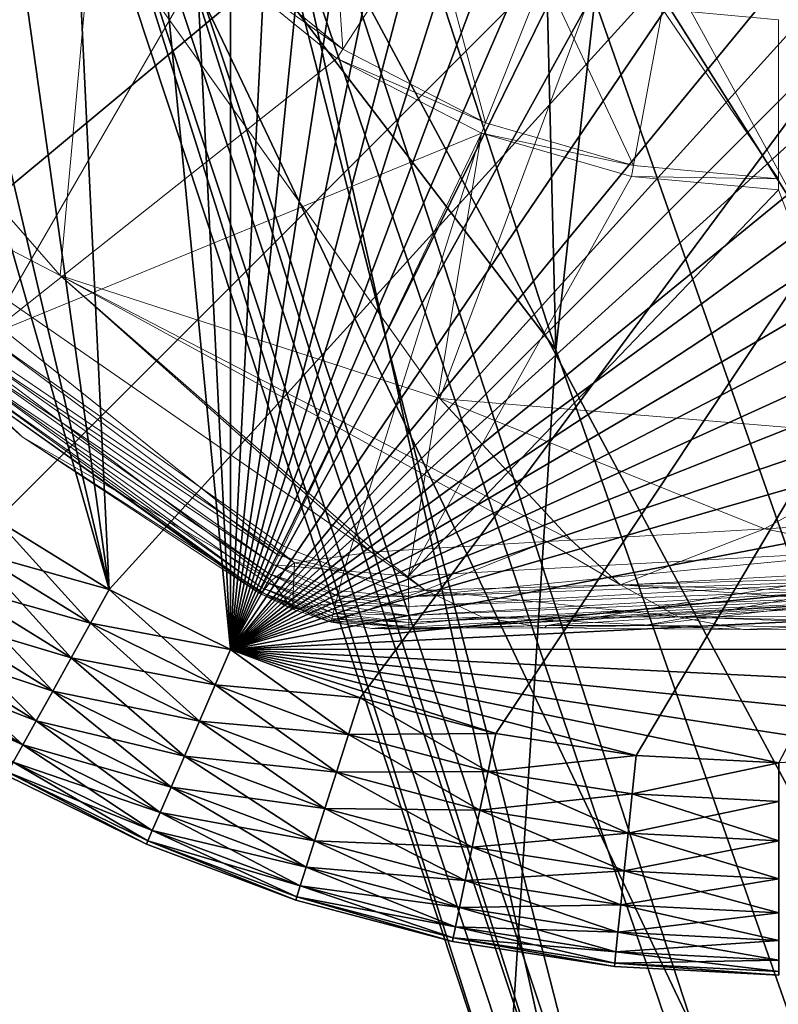
# Model space of a CAD drawing. Units: inches. Extents: x -2 to 194, y -6 to 109.
# Drawn here: x 86 to 86, y 86 to 86 of the extents above; entities that cross this region are included whole.
import ezdxf

# ---------------------------------------------------------------- set-up
doc = ezdxf.new("R2010")
doc.units = ezdxf.units.IN
doc.header["$MEASUREMENT"] = 0
doc.layers.add('SEAT-BASEMETAL', color=5, linetype='Continuous', lineweight=9)
doc.layers.add('SEAT-FABRIC', color=5, linetype='Continuous')
doc.layers.add('SEAT-GLIDE', color=5, linetype='Continuous')

# ---------------------------------------------------------------- blocks, each defined once
blk = doc.blocks.new('ONOALN251_0T')
at = {"layer": 'SEAT-BASEMETAL'}
for points in [[(-11.3036, -11.62157, 1.04108), (-11.69499, -12.11676, 0.92498), (-11.48286, -11.81064, 0.62643)], [(-11.3036, -11.62157, 1.04108), (-11.6519, -12.07416, 1.1401), (-11.69499, -12.11676, 0.92498)], [(-11.67003, -11.9938, 1.49281), (-11.73747, -11.70917, 1.79237), (-11.89064, -11.92955, 1.55805)], [(-11.48286, -11.81064, 0.62643), (-11.72039, -12.14212, 0.70376), (-11.62874, -12.03778, 0.25562)], [(-11.48286, -11.81064, 0.62643), (-11.69499, -12.11676, 0.92498), (-11.72039, -12.14212, 0.70376)], [(-11.81854, -11.92256, 0.35433), (-11.77681, -11.96429, 0.35433), (-11.85172, -11.95016, 0.35433)], [(-11.808, -12.11074, 1.1925), (-11.89064, -11.92955, 1.55805), (-12.02627, -12.07425, 1.25511)], [(-11.89064, -11.92955, 1.55805), (-11.808, -12.11074, 1.1925), (-11.67003, -11.9938, 1.49281)], [(-11.85172, -11.95016, 0.35433), (-11.81828, -11.99879, 0.35433), (-11.89175, -11.97231, 0.35433)], [(-11.85172, -11.95016, 0.35433), (-11.77681, -11.96429, 0.35433), (-11.81828, -11.99879, 0.35433)], [(-11.68868, -12.0598, 1.34349), (-11.61833, -12.01305, 1.44905), (-11.59755, -11.95762, 1.55544)], [(-11.59755, -11.95762, 1.55544), (-11.67003, -11.9938, 1.49281), (-11.68868, -12.0598, 1.34349)], [(-11.77681, -11.96429, 0.35433), (-11.81595, -12.00219, 0.23622), (-11.81828, -11.99879, 0.35433)], [(-11.77681, -11.96429, 0.35433), (-11.77389, -11.96721, 0.23622), (-11.81595, -12.00219, 0.23622)], [(-11.76959, -12.16554, 0.23622), (-11.81595, -12.00219, 0.23622), (-11.77389, -11.96721, 0.23622)], [(-11.76959, -12.16554, 0.23622), (-11.77389, -11.96721, 0.23622), (-11.64425, -12.02566, 0.23622)], [(-11.89175, -11.97231, 0.35433), (-11.86831, -12.02648, 0.35433), (-11.93717, -11.98673, 0.35433)], [(-11.89175, -11.97231, 0.35433), (-11.81828, -11.99879, 0.35433), (-11.86831, -12.02648, 0.35433)], [(-11.93717, -11.98673, 0.35433), (-11.92508, -12.0445, 0.35433), (-11.98558, -11.99174, 0.35433)], [(-11.93717, -11.98673, 0.35433), (-11.86831, -12.02648, 0.35433), (-11.92508, -12.0445, 0.35433)], [(-11.98558, -11.99174, 0.35433), (-11.92508, -12.0445, 0.35433), (-11.98558, -12.05076, 0.35433)], [(-11.68868, -12.0598, 1.34349), (-11.67003, -11.9938, 1.49281), (-11.808, -12.11074, 1.1925)], [(-11.81828, -11.99879, 0.35433), (-11.86667, -12.03026, 0.23622), (-11.86831, -12.02648, 0.35433)], [(-11.81828, -11.99879, 0.35433), (-11.81595, -12.00219, 0.23622), (-11.86667, -12.03026, 0.23622)], [(-11.57217, -11.99737, 1.41836), (-11.68819, -12.10532, 1.15462), (-11.66796, -12.09173, 1.14601)], [(-11.58193, -12.00429, 1.42661), (-11.68819, -12.10532, 1.15462), (-11.57217, -11.99737, 1.41836)], [(-11.66796, -12.09173, 1.14601), (-11.6519, -12.07416, 1.1401), (-11.57217, -11.99737, 1.41836)], [(-11.76959, -12.16554, 0.23622), (-11.86667, -12.03026, 0.23622), (-11.81595, -12.00219, 0.23622)], [(-11.68819, -12.10532, 1.15462), (-11.58193, -12.00429, 1.42661), (-11.59318, -12.00935, 1.4347)], [(-11.59318, -12.00935, 1.4347), (-11.71182, -12.1122, 1.16241), (-11.68819, -12.10532, 1.15462)], [(-11.60546, -12.01228, 1.44225), (-11.71182, -12.1122, 1.16241), (-11.59318, -12.00935, 1.4347)], [(-11.71182, -12.1122, 1.16241), (-11.60546, -12.01228, 1.44225), (-11.61833, -12.01305, 1.44905)], [(-11.68868, -12.0598, 1.34349), (-11.71182, -12.1122, 1.16241), (-11.61833, -12.01305, 1.44905)], [(-11.86831, -12.02648, 0.35433), (-11.92423, -12.04853, 0.23622), (-11.92508, -12.0445, 0.35433)], [(-11.86831, -12.02648, 0.35433), (-11.86667, -12.03026, 0.23622), (-11.92423, -12.04853, 0.23622)], [(-11.64425, -12.02566, 0.23622), (-11.76418, -12.17089, 0.23705), (-11.76959, -12.16554, 0.23622)], [(-11.64425, -12.02566, 0.23622), (-11.6383, -12.03031, 0.23704), (-11.76418, -12.17089, 0.23705)], [(-11.94321, -12.21329, 0.23622), (-11.86667, -12.03026, 0.23622), (-11.81028, -12.19042, 0.23622)], [(-11.94321, -12.21329, 0.23622), (-11.92423, -12.04853, 0.23622), (-11.86667, -12.03026, 0.23622)], [(-11.78803, -12.18109, 0.23622), (-11.86667, -12.03026, 0.23622), (-11.76959, -12.16554, 0.23622)], [(-11.81028, -12.19042, 0.23622), (-11.86667, -12.03026, 0.23622), (-11.78803, -12.18109, 0.23622)], [(-11.76418, -12.17089, 0.23705), (-11.6383, -12.03031, 0.23704), (-11.63543, -12.03255, 0.23867)], [(-11.76418, -12.17089, 0.23705), (-11.63543, -12.03255, 0.23867), (-11.76158, -12.17346, 0.23872)], [(-11.76158, -12.17346, 0.23872), (-11.63543, -12.03255, 0.23867), (-11.63286, -12.03456, 0.24121)], [(-11.76158, -12.17346, 0.23872), (-11.63286, -12.03456, 0.24121), (-11.75925, -12.17576, 0.24129)], [(-11.75925, -12.17576, 0.24129), (-11.63286, -12.03456, 0.24121), (-11.63081, -12.03616, 0.24446)], [(-11.75925, -12.17576, 0.24129), (-11.63081, -12.03616, 0.24446), (-11.75741, -12.17758, 0.24456)], [(-11.75741, -12.17758, 0.24456), (-11.63081, -12.03616, 0.24446), (-11.62948, -12.0372, 0.24808)], [(-11.75741, -12.17758, 0.24456), (-11.62948, -12.0372, 0.24808), (-11.75621, -12.17877, 0.24823)], [(-11.75621, -12.17877, 0.24823), (-11.62948, -12.0372, 0.24808), (-11.75559, -12.17938, 0.25584)], [(-11.75559, -12.17938, 0.25584), (-11.62948, -12.0372, 0.24808), (-11.62874, -12.03778, 0.25562)], [(-11.62874, -12.03778, 0.25562), (-11.72039, -12.14212, 0.70376), (-11.75559, -12.17938, 0.25584)], [(-11.92508, -12.0445, 0.35433), (-11.98558, -12.05489, 0.23622), (-11.98558, -12.05076, 0.35433)], [(-11.92508, -12.0445, 0.35433), (-11.92423, -12.04853, 0.23622), (-11.98558, -12.05489, 0.23622)], [(-12.20658, -12.16321, 0.23622), (-12.04692, -12.04853, 0.23622), (-12.07779, -12.20347, 0.23622)], [(-12.07779, -12.20347, 0.23622), (-12.04692, -12.04853, 0.23622), (-11.98558, -12.05489, 0.23622)], [(-11.94321, -12.21329, 0.23622), (-11.98558, -12.05489, 0.23622), (-11.92423, -12.04853, 0.23622)], [(-12.07779, -12.20347, 0.23622), (-11.98558, -12.05489, 0.23622), (-11.94321, -12.21329, 0.23622)], [(-11.68868, -12.0598, 1.34349), (-11.808, -12.11074, 1.1925), (-11.73636, -12.11339, 1.16899)], [(-11.73636, -12.11339, 1.16899), (-11.71182, -12.1122, 1.16241), (-11.68868, -12.0598, 1.34349)], [(-12.04034, -12.17139, 0.89403), (-12.02627, -12.07425, 1.25511), (-12.13359, -12.14954, 0.91616)], [(-12.02627, -12.07425, 1.25511), (-12.04034, -12.17139, 0.89403), (-11.93983, -12.17797, 0.86781)], [(-12.02627, -12.07425, 1.25511), (-11.93983, -12.17797, 0.86781), (-11.808, -12.11074, 1.1925)], [(-11.66796, -12.09173, 1.14601), (-11.69499, -12.11676, 0.92498), (-11.6519, -12.07416, 1.1401)], [(-11.66796, -12.09173, 1.14601), (-11.73955, -12.15695, 0.85625), (-11.72045, -12.14342, 0.85237)], [(-11.73955, -12.15695, 0.85625), (-11.66796, -12.09173, 1.14601), (-11.68819, -12.10532, 1.15462)], [(-11.72045, -12.14342, 0.85237), (-11.69499, -12.11676, 0.92498), (-11.66796, -12.09173, 1.14601)], [(-11.68819, -12.10532, 1.15462), (-11.76163, -12.16478, 0.85981), (-11.73955, -12.15695, 0.85625)], [(-11.76163, -12.16478, 0.85981), (-11.68819, -12.10532, 1.15462), (-11.71182, -12.1122, 1.16241)], [(-11.93983, -12.17797, 0.86781), (-11.73636, -12.11339, 1.16899), (-11.808, -12.11074, 1.1925)], [(-11.74247, -12.12025, 1.14074), (-11.76163, -12.16478, 0.85981), (-11.71182, -12.1122, 1.16241)], [(-11.74247, -12.12025, 1.14074), (-11.71182, -12.1122, 1.16241), (-11.73636, -12.11339, 1.16899)], [(-11.93983, -12.17797, 0.86781), (-11.74247, -12.12025, 1.14074), (-11.73636, -12.11339, 1.16899)], [(-11.72045, -12.14342, 0.85237), (-11.72039, -12.14212, 0.70376), (-11.69499, -12.11676, 0.92498)], [(-11.93983, -12.17797, 0.86781), (-11.78463, -12.16772, 0.8629), (-11.74247, -12.12025, 1.14074)], [(-11.78463, -12.16772, 0.8629), (-11.76163, -12.16478, 0.85981), (-11.74247, -12.12025, 1.14074)], [(-11.72039, -12.14212, 0.70376), (-11.76548, -12.18886, 0.25597), (-11.75559, -12.17938, 0.25584)], [(-11.72045, -12.14342, 0.85237), (-11.76548, -12.18886, 0.25597), (-11.72039, -12.14212, 0.70376)], [(-11.73955, -12.15695, 0.85625), (-11.76548, -12.18886, 0.25597), (-11.72045, -12.14342, 0.85237)], [(-11.73955, -12.15695, 0.85625), (-11.77785, -12.19793, 0.25625), (-11.76548, -12.18886, 0.25597)], [(-11.76163, -12.16478, 0.85981), (-11.77785, -12.19793, 0.25625), (-11.73955, -12.15695, 0.85625)], [(-11.803, -12.1919, 0.56484), (-11.76163, -12.16478, 0.85981), (-11.78576, -12.16902, 0.85156)], [(-11.803, -12.1919, 0.56484), (-11.79141, -12.20464, 0.25652), (-11.76163, -12.16478, 0.85981)], [(-11.76163, -12.16478, 0.85981), (-11.79141, -12.20464, 0.25652), (-11.77785, -12.19793, 0.25625)], [(-11.76418, -12.17089, 0.23705), (-11.78803, -12.18109, 0.23622), (-11.76959, -12.16554, 0.23622)], [(-11.78576, -12.16902, 0.85156), (-11.76163, -12.16478, 0.85981), (-11.78463, -12.16772, 0.8629)], [(-11.78576, -12.16902, 0.85156), (-12.08146, -12.22281, 0.25653), (-11.803, -12.1919, 0.56484)], [(-11.93983, -12.17797, 0.86781), (-12.08146, -12.22281, 0.25653), (-11.78576, -12.16902, 0.85156)], [(-11.93983, -12.17797, 0.86781), (-11.78576, -12.16902, 0.85156), (-11.78463, -12.16772, 0.8629)], [(-12.04034, -12.17139, 0.89403), (-12.08146, -12.22281, 0.25653), (-11.93983, -12.17797, 0.86781)], [(-11.78404, -12.18769, 0.23709), (-11.78803, -12.18109, 0.23622), (-11.76418, -12.17089, 0.23705)], [(-11.78307, -12.18929, 0.2378), (-11.78404, -12.18769, 0.23709), (-11.76418, -12.17089, 0.23705)], [(-11.78307, -12.18929, 0.2378), (-11.76418, -12.17089, 0.23705), (-11.76158, -12.17346, 0.23872)], [(-11.78213, -12.19085, 0.2388), (-11.78307, -12.18929, 0.2378), (-11.76158, -12.17346, 0.23872)], [(-11.78123, -12.19234, 0.24003), (-11.78213, -12.19085, 0.2388), (-11.76158, -12.17346, 0.23872)], [(-11.78123, -12.19234, 0.24003), (-11.76158, -12.17346, 0.23872), (-11.75925, -12.17576, 0.24129)], [(-11.78041, -12.1937, 0.24147), (-11.78123, -12.19234, 0.24003), (-11.75925, -12.17576, 0.24129)], [(-11.77968, -12.19491, 0.24307), (-11.78041, -12.1937, 0.24147), (-11.75925, -12.17576, 0.24129)], [(-11.77968, -12.19491, 0.24307), (-11.75925, -12.17576, 0.24129), (-11.75741, -12.17758, 0.24456)], [(-11.77907, -12.19592, 0.24481), (-11.77968, -12.19491, 0.24307), (-11.75741, -12.17758, 0.24456)], [(-11.77858, -12.19673, 0.24664), (-11.77907, -12.19592, 0.24481), (-11.75741, -12.17758, 0.24456)], [(-11.77858, -12.19673, 0.24664), (-11.75741, -12.17758, 0.24456), (-11.75621, -12.17877, 0.24823)], [(-11.78803, -12.18109, 0.23622), (-11.80909, -12.19417, 0.23637), (-11.81028, -12.19042, 0.23622)], [(-11.78803, -12.18109, 0.23622), (-11.80793, -12.19785, 0.23711), (-11.80909, -12.19417, 0.23637)], [(-11.78803, -12.18109, 0.23622), (-11.78404, -12.18769, 0.23709), (-11.80793, -12.19785, 0.23711)], [(-11.77822, -12.19733, 0.24854), (-11.77858, -12.19673, 0.24664), (-11.75621, -12.17877, 0.24823)], [(-11.77785, -12.19793, 0.25625), (-11.77822, -12.19733, 0.24854), (-11.75621, -12.17877, 0.24823)], [(-11.77785, -12.19793, 0.25625), (-11.75621, -12.17877, 0.24823), (-11.76548, -12.18886, 0.25597)], [(-11.76548, -12.18886, 0.25597), (-11.75621, -12.17877, 0.24823), (-11.75559, -12.17938, 0.25584)], [(-11.78404, -12.18769, 0.23709), (-11.78307, -12.18929, 0.2378), (-11.80793, -12.19785, 0.23711)], [(-11.803, -12.1919, 0.56484), (-12.08146, -12.22281, 0.25653), (-12.01223, -12.23193, 0.25646)], [(-11.803, -12.1919, 0.56484), (-12.01223, -12.23193, 0.25646), (-11.80441, -12.20261, 0.37256)], [(-11.80909, -12.19417, 0.23637), (-11.94321, -12.21329, 0.23622), (-11.81028, -12.19042, 0.23622)], [(-11.78307, -12.18929, 0.2378), (-11.8068, -12.20141, 0.23888), (-11.80793, -12.19785, 0.23711)], [(-11.78307, -12.18929, 0.2378), (-11.78213, -12.19085, 0.2388), (-11.8068, -12.20141, 0.23888)], [(-11.78213, -12.19085, 0.2388), (-11.78123, -12.19234, 0.24003), (-11.8068, -12.20141, 0.23888)], [(-11.78123, -12.19234, 0.24003), (-11.8058, -12.2046, 0.24162), (-11.8068, -12.20141, 0.23888)], [(-11.78123, -12.19234, 0.24003), (-11.78041, -12.1937, 0.24147), (-11.8058, -12.2046, 0.24162)], [(-11.79141, -12.20464, 0.25652), (-11.803, -12.1919, 0.56484), (-11.80441, -12.20261, 0.37256)], [(-11.9442, -12.22094, 0.23705), (-11.80909, -12.19417, 0.23637), (-11.80793, -12.19785, 0.23711)], [(-11.9442, -12.22094, 0.23705), (-11.94321, -12.21329, 0.23622), (-11.80909, -12.19417, 0.23637)], [(-11.78041, -12.1937, 0.24147), (-11.77968, -12.19491, 0.24307), (-11.8058, -12.2046, 0.24162)], [(-11.77968, -12.19491, 0.24307), (-11.80502, -12.20708, 0.24505), (-11.8058, -12.2046, 0.24162)], [(-11.77968, -12.19491, 0.24307), (-11.77907, -12.19592, 0.24481), (-11.80502, -12.20708, 0.24505)], [(-11.77907, -12.19592, 0.24481), (-11.77858, -12.19673, 0.24664), (-11.80502, -12.20708, 0.24505)], [(-11.9442, -12.22094, 0.23705), (-11.80793, -12.19785, 0.23711), (-11.94403, -12.22474, 0.2388)], [(-11.94403, -12.22474, 0.2388), (-11.80793, -12.19785, 0.23711), (-11.8068, -12.20141, 0.23888)], [(-11.77858, -12.19673, 0.24664), (-11.80453, -12.20861, 0.24885), (-11.80502, -12.20708, 0.24505)], [(-11.77858, -12.19673, 0.24664), (-11.77822, -12.19733, 0.24854), (-11.80453, -12.20861, 0.24885)], [(-11.77822, -12.19733, 0.24854), (-11.77785, -12.19793, 0.25625), (-11.80453, -12.20861, 0.24885)], [(-11.80453, -12.20861, 0.24885), (-11.77785, -12.19793, 0.25625), (-11.80435, -12.2092, 0.25275)], [(-11.80435, -12.2092, 0.25275), (-11.77785, -12.19793, 0.25625), (-11.79141, -12.20464, 0.25652)], [(-11.80441, -12.20261, 0.37256), (-12.01223, -12.23193, 0.25646), (-11.90742, -12.23029, 0.25659)], [(-11.94403, -12.22474, 0.2388), (-11.8068, -12.20141, 0.23888), (-11.94389, -12.22815, 0.24156)], [(-11.94389, -12.22815, 0.24156), (-11.8068, -12.20141, 0.23888), (-11.8058, -12.2046, 0.24162)], [(-11.80441, -12.20261, 0.37256), (-11.90742, -12.23029, 0.25659), (-11.80378, -12.20798, 0.27789)], [(-11.79141, -12.20464, 0.25652), (-11.80441, -12.20261, 0.37256), (-11.80378, -12.20798, 0.27789)], [(-11.94389, -12.22815, 0.24156), (-11.8058, -12.2046, 0.24162), (-11.80502, -12.20708, 0.24505)], [(-11.94389, -12.22815, 0.24156), (-11.80502, -12.20708, 0.24505), (-11.94377, -12.23078, 0.24503)], [(-11.94377, -12.23078, 0.24503), (-11.80502, -12.20708, 0.24505), (-11.80453, -12.20861, 0.24885)], [(-11.80435, -12.2092, 0.25275), (-11.79141, -12.20464, 0.25652), (-11.80435, -12.20918, 0.25667)], [(-11.79141, -12.20464, 0.25652), (-11.80378, -12.20798, 0.27789), (-11.80435, -12.20918, 0.25667)], [(-11.94377, -12.23078, 0.24503), (-11.80453, -12.20861, 0.24885), (-11.94371, -12.2324, 0.24888)], [(-11.94371, -12.2324, 0.24888), (-11.80453, -12.20861, 0.24885), (-11.80435, -12.2092, 0.25275)], [(-11.94371, -12.2324, 0.24888), (-11.80435, -12.2092, 0.25275), (-11.90742, -12.23029, 0.25659)], [(-11.80378, -12.20798, 0.27789), (-11.90742, -12.23029, 0.25659), (-11.80435, -12.20918, 0.25667)], [(-11.90742, -12.23029, 0.25659), (-11.80435, -12.2092, 0.25275), (-11.80435, -12.20918, 0.25667)], [(-11.94371, -12.2324, 0.24888), (-11.90742, -12.23029, 0.25659), (-12.01223, -12.23193, 0.25646)]]:
    blk.add_3dface(points, dxfattribs=at)
at = {"layer": 'SEAT-FABRIC'}
for points in [[(-12.68412, -11.21653, 27.15881), (-12.31109, -11.41617, 26.49623), (-11.79036, -12.0675, 26.61419)], [(-11.79036, -12.0675, 26.61419), (-12.27138, -11.82227, 27.29555), (-12.68412, -11.21653, 27.15881)], [(-10.96329, -12.4648, 25.72108), (-11.79036, -12.0675, 26.61419), (-12.31109, -11.41617, 26.49623)], [(-11.34694, -12.06232, 26.68457), (-11.87435, -11.81406, 27.36742), (-11.96043, -11.92299, 27.3648)], [(-12.11781, -12.02365, 27.34447), (-12.27138, -11.82227, 27.29555), (-11.79036, -12.0675, 26.61419)], [(-11.43458, -12.17572, 26.67861), (-11.96043, -11.92299, 27.3648), (-12.02733, -11.99679, 27.36022)], [(-11.96043, -11.92299, 27.3648), (-11.43458, -12.17572, 26.67861), (-11.34694, -12.06232, 26.68457)], [(-11.57448, -12.21025, 26.63059), (-12.09012, -11.94876, 27.32408), (-12.10148, -12.0231, 27.34788)], [(-11.56574, -12.282, 26.66278), (-12.0849, -12.02257, 27.35133), (-12.09012, -11.94878, 27.32408)], [(-12.09012, -11.94878, 27.32408), (-11.57447, -12.21026, 26.63059), (-11.56574, -12.282, 26.66278)], [(-12.02733, -11.99679, 27.36022), (-12.06731, -12.02198, 27.355), (-11.54759, -12.28106, 26.66607)], [(-12.02733, -11.99679, 27.36022), (-11.50554, -12.25402, 26.67171), (-11.43458, -12.17572, 26.67861)], [(-11.54759, -12.28106, 26.66607), (-11.50554, -12.25402, 26.67171), (-12.02733, -11.99679, 27.36022)], [(-12.10148, -12.0231, 27.34788), (-12.11781, -12.02365, 27.34447), (-11.60014, -12.28375, 26.65653)], [(-11.79036, -12.0675, 26.61419), (-11.60014, -12.28375, 26.65653), (-12.11781, -12.02365, 27.34447)], [(-11.60014, -12.28375, 26.65653), (-11.58331, -12.28288, 26.65959), (-12.10148, -12.0231, 27.34788)], [(-12.10148, -12.0231, 27.34788), (-11.58331, -12.28288, 26.65959), (-11.57448, -12.21025, 26.63059)], [(-12.06731, -12.02198, 27.355), (-12.0849, -12.02257, 27.35133), (-11.56574, -12.282, 26.66278)], [(-11.56574, -12.282, 26.66278), (-11.54759, -12.28106, 26.66607), (-12.06731, -12.02198, 27.355)], [(-11.60014, -12.28375, 26.65653), (-11.79036, -12.0675, 26.61419), (-10.96329, -12.4648, 25.72108)]]:
    blk.add_3dface(points, dxfattribs=at)
at = {"layer": 'SEAT-GLIDE'}
for points in [[(-11.98568, -11.24371, 0), (-11.79708, -12.23136, 0), (-12.07881, -11.25227, 0)], [(-11.89255, -11.25223, 0), (-11.79708, -12.23136, 0), (-11.98568, -11.24371, 0)], [(-12.1263, -12.24761, 0.23622), (-11.89255, -11.25223, 0.23622), (-12.17387, -12.23144, 0.23622)], [(-12.07881, -11.25227, 0), (-11.79708, -12.23136, 0), (-12.12651, -11.2635, 0)], [(-12.0786, -12.25881, 0.23622), (-11.89255, -11.25223, 0.23622), (-12.1263, -12.24761, 0.23622)], [(-11.98547, -12.26733, 0.23622), (-11.89255, -11.25223, 0.23622), (-12.0786, -12.25881, 0.23622)], [(-11.89234, -12.25877, 0.23622), (-11.89255, -11.25223, 0.23622), (-11.98547, -12.26733, 0.23622)], [(-11.84465, -12.24755, 0.23622), (-11.89255, -11.25223, 0.23622), (-11.89234, -12.25877, 0.23622)], [(-11.79708, -12.23136, 0.23622), (-11.89255, -11.25223, 0.23622), (-11.84465, -12.24755, 0.23622)], [(-11.75041, -12.21011, 0.23622), (-11.89255, -11.25223, 0.23622), (-11.79708, -12.23136, 0.23622)], [(-11.70542, -12.18385, 0.23622), (-11.89255, -11.25223, 0.23622), (-11.75041, -12.21011, 0.23622)], [(-11.6629, -12.1528, 0.23622), (-11.89255, -11.25223, 0.23622), (-11.70542, -12.18385, 0.23622)], [(-11.6236, -12.11735, 0.23622), (-11.89255, -11.25223, 0.23622), (-11.6629, -12.1528, 0.23622)], [(-11.84485, -11.26344, 0), (-11.79708, -12.23136, 0), (-11.89255, -11.25223, 0)], [(-12.12651, -11.2635, 0), (-11.79708, -12.23136, 0), (-12.17407, -11.27968, 0)], [(-11.79728, -11.27961, 0), (-11.79708, -12.23136, 0), (-11.84485, -11.26344, 0)], [(-12.17407, -11.27968, 0), (-11.79708, -12.23136, 0), (-12.22074, -11.30094, 0)], [(-11.7506, -11.30084, 0), (-11.79708, -12.23136, 0), (-11.79728, -11.27961, 0)], [(-12.22074, -11.30094, 0), (-11.79708, -12.23136, 0), (-12.26573, -11.3272, 0)], [(-11.7056, -11.32708, 0), (-11.79708, -12.23136, 0), (-11.7506, -11.30084, 0)], [(-12.26573, -11.3272, 0), (-11.79708, -12.23136, 0), (-12.30825, -11.35824, 0)], [(-11.66307, -11.35811, 0), (-11.79708, -12.23136, 0), (-11.7056, -11.32708, 0)], [(-12.30825, -11.35824, 0), (-11.79708, -12.23136, 0), (-12.34756, -11.39369, 0)], [(-11.62375, -11.39354, 0), (-11.79708, -12.23136, 0), (-11.66307, -11.35811, 0)], [(-12.34756, -11.39369, 0), (-11.79708, -12.23136, 0), (-12.38299, -11.43301, 0)], [(-11.5883, -11.43284, 0), (-11.79708, -12.23136, 0), (-11.62375, -11.39354, 0)], [(-12.38299, -11.43301, 0), (-11.79708, -12.23136, 0), (-12.41402, -11.47554, 0)], [(-11.55725, -11.47536, 0), (-11.79708, -12.23136, 0), (-11.5883, -11.43284, 0)], [(-12.41402, -11.47554, 0), (-11.79708, -12.23136, 0), (-12.44026, -11.52054, 0)], [(-11.53099, -11.52035, 0), (-11.79708, -12.23136, 0), (-11.55725, -11.47536, 0)], [(-12.44026, -11.52054, 0), (-11.79708, -12.23136, 0), (-12.46149, -11.56723, 0)], [(-11.50974, -11.56703, 0), (-11.79708, -12.23136, 0), (-11.53099, -11.52035, 0)], [(-12.46149, -11.56723, 0), (-11.79708, -12.23136, 0), (-12.47766, -11.6148, 0)], [(-11.49355, -11.61459, 0), (-11.79708, -12.23136, 0), (-11.50974, -11.56703, 0)], [(-12.47766, -11.6148, 0), (-11.79708, -12.23136, 0), (-12.48886, -11.6625, 0)], [(-11.48233, -11.66229, 0), (-11.79708, -12.23136, 0), (-11.49355, -11.61459, 0)], [(-12.48886, -11.6625, 0), (-11.84465, -12.24755, 0), (-12.49739, -11.75563, 0)], [(-12.48886, -11.6625, 0), (-11.79708, -12.23136, 0), (-11.84465, -12.24755, 0)], [(-11.47377, -11.75541, 0), (-11.79708, -12.23136, 0), (-11.48233, -11.66229, 0)], [(-12.49739, -11.75563, 0), (-11.84465, -12.24755, 0), (-12.48882, -11.84876, 0)], [(-11.48229, -11.84855, 0), (-11.79708, -12.23136, 0), (-11.47377, -11.75541, 0)], [(-12.48882, -11.84876, 0), (-11.84465, -12.24755, 0), (-12.4776, -11.89645, 0)], [(-11.49349, -11.89625, 0), (-11.79708, -12.23136, 0), (-11.48229, -11.84855, 0)], [(-12.4776, -11.89645, 0), (-11.84465, -12.24755, 0), (-11.89234, -12.25877, 0)], [(-11.50966, -11.94382, 0), (-11.79708, -12.23136, 0), (-11.49349, -11.89625, 0)], [(-11.53089, -11.9905, 0), (-11.79708, -12.23136, 0), (-11.50966, -11.94382, 0)], [(-11.55714, -12.0355, 0), (-11.79708, -12.23136, 0), (-11.53089, -11.9905, 0)], [(-11.58816, -12.07803, 0), (-11.79708, -12.23136, 0), (-11.55714, -12.0355, 0)], [(-11.6236, -12.11735, 0), (-11.79708, -12.23136, 0), (-11.58816, -12.07803, 0)], [(-11.6629, -12.1528, 0), (-11.79708, -12.23136, 0), (-11.6236, -12.11735, 0)], [(-11.65387, -12.16392, 0.23491), (-11.6236, -12.11735, 0.23622), (-11.6629, -12.1528, 0.23622)], [(-11.65387, -12.16392, 0.00131), (-11.6629, -12.1528, 0), (-11.6236, -12.11735, 0)], [(-11.61346, -12.12748, 0.23491), (-11.6236, -12.11735, 0.23622), (-11.65387, -12.16392, 0.23491)], [(-11.65387, -12.16392, 0.00131), (-11.6236, -12.11735, 0), (-11.61346, -12.12748, 0.00131)], [(-11.65387, -12.16392, 0.23491), (-11.6031, -12.13784, 0.23069), (-11.61346, -12.12748, 0.23491)], [(-11.61346, -12.12748, 0.00131), (-11.64463, -12.1753, 0.00553), (-11.65387, -12.16392, 0.00131)], [(-11.64463, -12.1753, 0.00553), (-11.61346, -12.12748, 0.00131), (-11.6031, -12.13784, 0.00553)], [(-11.6031, -12.13784, 0.23069), (-11.65387, -12.16392, 0.23491), (-11.64463, -12.1753, 0.23069)], [(-11.64463, -12.1753, 0.23069), (-11.59312, -12.14781, 0.22339), (-11.6031, -12.13784, 0.23069)], [(-11.6031, -12.13784, 0.00553), (-11.63574, -12.18625, 0.01284), (-11.64463, -12.1753, 0.00553)], [(-11.63574, -12.18625, 0.01284), (-11.6031, -12.13784, 0.00553), (-11.59312, -12.14781, 0.01284)], [(-11.59312, -12.14781, 0.22339), (-11.64463, -12.1753, 0.23069), (-11.63574, -12.18625, 0.22339)], [(-11.63574, -12.18625, 0.22339), (-11.58422, -12.15671, 0.21316), (-11.59312, -12.14781, 0.22339)], [(-11.59312, -12.14781, 0.01284), (-11.6278, -12.19602, 0.02306), (-11.63574, -12.18625, 0.01284)], [(-11.6278, -12.19602, 0.02306), (-11.59312, -12.14781, 0.01284), (-11.58422, -12.15671, 0.02306)], [(-11.70542, -12.18385, 0), (-11.79708, -12.23136, 0), (-11.6629, -12.1528, 0)], [(-11.69758, -12.19584, 0.23491), (-11.6629, -12.1528, 0.23622), (-11.70542, -12.18385, 0.23622)], [(-11.69758, -12.19584, 0.00131), (-11.70542, -12.18385, 0), (-11.6629, -12.1528, 0)], [(-11.65387, -12.16392, 0.23491), (-11.6629, -12.1528, 0.23622), (-11.69758, -12.19584, 0.23491)], [(-11.69758, -12.19584, 0.00131), (-11.6629, -12.1528, 0), (-11.65387, -12.16392, 0.00131)], [(-11.58422, -12.15671, 0.21316), (-11.63574, -12.18625, 0.22339), (-11.6278, -12.19602, 0.21316)], [(-11.6278, -12.19602, 0.21316), (-11.57699, -12.16394, 0.20057), (-11.58422, -12.15671, 0.21316)], [(-11.58422, -12.15671, 0.02306), (-11.62135, -12.20396, 0.03565), (-11.6278, -12.19602, 0.02306)], [(-11.62135, -12.20396, 0.03565), (-11.58422, -12.15671, 0.02306), (-11.57699, -12.16394, 0.03565)], [(-11.69758, -12.19584, 0.23491), (-11.64463, -12.1753, 0.23069), (-11.65387, -12.16392, 0.23491)], [(-11.65387, -12.16392, 0.00131), (-11.68955, -12.2081, 0.00553), (-11.69758, -12.19584, 0.00131)], [(-11.68955, -12.2081, 0.00553), (-11.65387, -12.16392, 0.00131), (-11.64463, -12.1753, 0.00553)], [(-11.57699, -12.16394, 0.20057), (-11.6278, -12.19602, 0.21316), (-11.62135, -12.20396, 0.20057)], [(-11.62135, -12.20396, 0.20057), (-11.57182, -12.16911, 0.18646), (-11.57699, -12.16394, 0.20057)], [(-11.57699, -12.16394, 0.03565), (-11.61674, -12.20963, 0.04976), (-11.62135, -12.20396, 0.03565)], [(-11.61674, -12.20963, 0.04976), (-11.57699, -12.16394, 0.03565), (-11.57182, -12.16911, 0.04976)], [(-11.57182, -12.16911, 0.18646), (-11.62135, -12.20396, 0.20057), (-11.61674, -12.20963, 0.18646)], [(-11.61674, -12.20963, 0.18646), (-11.56884, -12.17209, 0.17181), (-11.57182, -12.16911, 0.18646)], [(-11.57182, -12.16911, 0.04976), (-11.61409, -12.2129, 0.06441), (-11.61674, -12.20963, 0.04976)], [(-11.61409, -12.2129, 0.06441), (-11.57182, -12.16911, 0.04976), (-11.56884, -12.17209, 0.06441)], [(-11.56884, -12.17209, 0.17181), (-11.61674, -12.20963, 0.18646), (-11.61409, -12.2129, 0.17181)], [(-11.61409, -12.2129, 0.17181), (-11.56791, -12.17302, 0.15748), (-11.56884, -12.17209, 0.17181)], [(-11.56884, -12.17209, 0.06441), (-11.56791, -12.17302, 0.07874), (-11.61409, -12.2129, 0.06441)], [(-11.61409, -12.2129, 0.17181), (-11.61326, -12.21392, 0.15748), (-11.56791, -12.17302, 0.15748)], [(-11.61409, -12.2129, 0.06441), (-11.56791, -12.17302, 0.07874), (-11.61326, -12.21392, 0.07874)], [(-11.56791, -12.17302, 0.07874), (-11.61326, -12.21392, 0.15748), (-11.61326, -12.21392, 0.07874)], [(-11.56791, -12.17302, 0.07874), (-11.56791, -12.17302, 0.15748), (-11.61326, -12.21392, 0.15748)], [(-11.64463, -12.1753, 0.23069), (-11.69758, -12.19584, 0.23491), (-11.68955, -12.2081, 0.23069)], [(-11.68955, -12.2081, 0.23069), (-11.63574, -12.18625, 0.22339), (-11.64463, -12.1753, 0.23069)], [(-11.64463, -12.1753, 0.00553), (-11.68183, -12.21991, 0.01284), (-11.68955, -12.2081, 0.00553)], [(-11.68183, -12.21991, 0.01284), (-11.64463, -12.1753, 0.00553), (-11.63574, -12.18625, 0.01284)], [(-11.79708, -12.23136, 0), (-11.70542, -12.18385, 0), (-11.75041, -12.21011, 0)], [(-11.69758, -12.19584, 0.23491), (-11.70542, -12.18385, 0.23622), (-11.75041, -12.21011, 0.23622)], [(-11.74383, -12.22283, 0.00131), (-11.75041, -12.21011, 0), (-11.70542, -12.18385, 0)], [(-11.74383, -12.22283, 0.00131), (-11.70542, -12.18385, 0), (-11.69758, -12.19584, 0.00131)], [(-11.63574, -12.18625, 0.22339), (-11.68955, -12.2081, 0.23069), (-11.68183, -12.21991, 0.22339)], [(-11.68183, -12.21991, 0.22339), (-11.6278, -12.19602, 0.21316), (-11.63574, -12.18625, 0.22339)], [(-11.63574, -12.18625, 0.01284), (-11.67494, -12.23044, 0.02306), (-11.68183, -12.21991, 0.01284)], [(-11.67494, -12.23044, 0.02306), (-11.63574, -12.18625, 0.01284), (-11.6278, -12.19602, 0.02306)], [(-11.69758, -12.19584, 0.23491), (-11.75041, -12.21011, 0.23622), (-11.74383, -12.22283, 0.23491)], [(-11.74383, -12.22283, 0.23491), (-11.68955, -12.2081, 0.23069), (-11.69758, -12.19584, 0.23491)], [(-11.69758, -12.19584, 0.00131), (-11.73709, -12.23585, 0.00553), (-11.74383, -12.22283, 0.00131)], [(-11.73709, -12.23585, 0.00553), (-11.69758, -12.19584, 0.00131), (-11.68955, -12.2081, 0.00553)], [(-11.6278, -12.19602, 0.21316), (-11.68183, -12.21991, 0.22339), (-11.67494, -12.23044, 0.21316)], [(-11.67494, -12.23044, 0.21316), (-11.62135, -12.20396, 0.20057), (-11.6278, -12.19602, 0.21316)], [(-11.6278, -12.19602, 0.02306), (-11.66934, -12.239, 0.03565), (-11.67494, -12.23044, 0.02306)], [(-11.66934, -12.239, 0.03565), (-11.6278, -12.19602, 0.02306), (-11.62135, -12.20396, 0.03565)], [(-11.62135, -12.20396, 0.20057), (-11.67494, -12.23044, 0.21316), (-11.66934, -12.239, 0.20057)], [(-11.66934, -12.239, 0.20057), (-11.61674, -12.20963, 0.18646), (-11.62135, -12.20396, 0.20057)], [(-11.62135, -12.20396, 0.03565), (-11.66534, -12.24512, 0.04976), (-11.66934, -12.239, 0.03565)], [(-11.66534, -12.24512, 0.04976), (-11.62135, -12.20396, 0.03565), (-11.61674, -12.20963, 0.04976)], [(-11.74383, -12.22283, 0.23491), (-11.75041, -12.21011, 0.23622), (-11.79708, -12.23136, 0.23622)], [(-11.79181, -12.24468, 0.00131), (-11.79708, -12.23136, 0), (-11.75041, -12.21011, 0)], [(-11.79181, -12.24468, 0.00131), (-11.75041, -12.21011, 0), (-11.74383, -12.22283, 0.00131)], [(-11.68955, -12.2081, 0.23069), (-11.74383, -12.22283, 0.23491), (-11.73709, -12.23585, 0.23069)], [(-11.73709, -12.23585, 0.23069), (-11.68183, -12.21991, 0.22339), (-11.68955, -12.2081, 0.23069)], [(-11.68955, -12.2081, 0.00553), (-11.73061, -12.24838, 0.01284), (-11.73709, -12.23585, 0.00553)], [(-11.73061, -12.24838, 0.01284), (-11.68955, -12.2081, 0.00553), (-11.68183, -12.21991, 0.01284)], [(-11.61674, -12.20963, 0.18646), (-11.66934, -12.239, 0.20057), (-11.66534, -12.24512, 0.18646)], [(-11.66534, -12.24512, 0.18646), (-11.61409, -12.2129, 0.17181), (-11.61674, -12.20963, 0.18646)], [(-11.61674, -12.20963, 0.04976), (-11.66304, -12.24864, 0.06441), (-11.66534, -12.24512, 0.04976)], [(-11.66304, -12.24864, 0.06441), (-11.61674, -12.20963, 0.04976), (-11.61409, -12.2129, 0.06441)], [(-11.61409, -12.2129, 0.17181), (-11.66534, -12.24512, 0.18646), (-11.66304, -12.24864, 0.17181)], [(-11.66304, -12.24864, 0.17181), (-11.61326, -12.21392, 0.15748), (-11.61409, -12.2129, 0.17181)], [(-11.61409, -12.2129, 0.06441), (-11.61326, -12.21392, 0.07874), (-11.66304, -12.24864, 0.06441)], [(-11.66304, -12.24864, 0.17181), (-11.66232, -12.24974, 0.15748), (-11.61326, -12.21392, 0.15748)], [(-11.66304, -12.24864, 0.06441), (-11.61326, -12.21392, 0.07874), (-11.66232, -12.24974, 0.07874)], [(-11.66232, -12.24974, 0.07874), (-11.61326, -12.21392, 0.15748), (-11.66232, -12.24974, 0.15748)], [(-11.61326, -12.21392, 0.07874), (-11.61326, -12.21392, 0.15748), (-11.66232, -12.24974, 0.07874)], [(-11.68183, -12.21991, 0.22339), (-11.73709, -12.23585, 0.23069), (-11.73061, -12.24838, 0.22339)], [(-11.73061, -12.24838, 0.22339), (-11.67494, -12.23044, 0.21316), (-11.68183, -12.21991, 0.22339)], [(-11.68183, -12.21991, 0.01284), (-11.72483, -12.25956, 0.02306), (-11.73061, -12.24838, 0.01284)], [(-11.72483, -12.25956, 0.02306), (-11.68183, -12.21991, 0.01284), (-11.67494, -12.23044, 0.02306)], [(-11.74383, -12.22283, 0.23491), (-11.79708, -12.23136, 0.23622), (-11.79181, -12.24468, 0.23491)], [(-11.79181, -12.24468, 0.23491), (-11.73709, -12.23585, 0.23069), (-11.74383, -12.22283, 0.23491)], [(-11.74383, -12.22283, 0.00131), (-11.78641, -12.2583, 0.00553), (-11.79181, -12.24468, 0.00131)], [(-11.78641, -12.2583, 0.00553), (-11.74383, -12.22283, 0.00131), (-11.73709, -12.23585, 0.00553)], [(-11.79181, -12.24468, 0.23491), (-11.79708, -12.23136, 0.23622), (-11.84465, -12.24755, 0.23622)], [(-11.8407, -12.26132, 0.00131), (-11.84465, -12.24755, 0), (-11.79708, -12.23136, 0)], [(-11.8407, -12.26132, 0.00131), (-11.79708, -12.23136, 0), (-11.79181, -12.24468, 0.00131)], [(-11.67494, -12.23044, 0.21316), (-11.73061, -12.24838, 0.22339), (-11.72483, -12.25956, 0.21316)], [(-11.72483, -12.25956, 0.21316), (-11.66934, -12.239, 0.20057), (-11.67494, -12.23044, 0.21316)], [(-11.67494, -12.23044, 0.02306), (-11.72013, -12.26864, 0.03565), (-11.72483, -12.25956, 0.02306)], [(-11.72013, -12.26864, 0.03565), (-11.67494, -12.23044, 0.02306), (-11.66934, -12.239, 0.03565)], [(-11.73709, -12.23585, 0.23069), (-11.79181, -12.24468, 0.23491), (-11.78641, -12.2583, 0.23069)], [(-11.78641, -12.2583, 0.23069), (-11.73061, -12.24838, 0.22339), (-11.73709, -12.23585, 0.23069)], [(-11.73709, -12.23585, 0.00553), (-11.78121, -12.27142, 0.01284), (-11.78641, -12.2583, 0.00553)], [(-11.78121, -12.27142, 0.01284), (-11.73709, -12.23585, 0.00553), (-11.73061, -12.24838, 0.01284)], [(-11.66934, -12.239, 0.20057), (-11.72483, -12.25956, 0.21316), (-11.72013, -12.26864, 0.20057)], [(-11.72013, -12.26864, 0.20057), (-11.66534, -12.24512, 0.18646), (-11.66934, -12.239, 0.20057)], [(-11.66934, -12.239, 0.03565), (-11.71677, -12.27513, 0.04976), (-11.72013, -12.26864, 0.03565)], [(-11.71677, -12.27513, 0.04976), (-11.66934, -12.239, 0.03565), (-11.66534, -12.24512, 0.04976)], [(-11.79181, -12.24468, 0.23491), (-11.84465, -12.24755, 0.23622), (-11.8407, -12.26132, 0.23491)], [(-11.8407, -12.26132, 0.23491), (-11.78641, -12.2583, 0.23069), (-11.79181, -12.24468, 0.23491)], [(-11.79181, -12.24468, 0.00131), (-11.83666, -12.27541, 0.00553), (-11.8407, -12.26132, 0.00131)], [(-11.83666, -12.27541, 0.00553), (-11.79181, -12.24468, 0.00131), (-11.78641, -12.2583, 0.00553)], [(-11.66534, -12.24512, 0.18646), (-11.72013, -12.26864, 0.20057), (-11.71677, -12.27513, 0.18646)], [(-11.71677, -12.27513, 0.18646), (-11.66304, -12.24864, 0.17181), (-11.66534, -12.24512, 0.18646)], [(-11.66534, -12.24512, 0.04976), (-11.71483, -12.27887, 0.06441), (-11.71677, -12.27513, 0.04976)], [(-11.71483, -12.27887, 0.06441), (-11.66534, -12.24512, 0.04976), (-11.66304, -12.24864, 0.06441)], [(-11.8407, -12.26132, 0.23491), (-11.84465, -12.24755, 0.23622), (-11.89234, -12.25877, 0.23622)], [(-11.88973, -12.27286, 0.00131), (-11.89234, -12.25877, 0), (-11.84465, -12.24755, 0)], [(-11.88973, -12.27286, 0.00131), (-11.84465, -12.24755, 0), (-11.8407, -12.26132, 0.00131)], [(-11.73061, -12.24838, 0.22339), (-11.78641, -12.2583, 0.23069), (-11.78121, -12.27142, 0.22339)], [(-11.78121, -12.27142, 0.22339), (-11.72483, -12.25956, 0.21316), (-11.73061, -12.24838, 0.22339)], [(-11.73061, -12.24838, 0.01284), (-11.77658, -12.28312, 0.02306), (-11.78121, -12.27142, 0.01284)], [(-11.77658, -12.28312, 0.02306), (-11.73061, -12.24838, 0.01284), (-11.72483, -12.25956, 0.02306)], [(-11.66304, -12.24864, 0.17181), (-11.71677, -12.27513, 0.18646), (-11.71483, -12.27887, 0.17181)], [(-11.71483, -12.27887, 0.17181), (-11.66232, -12.24974, 0.15748), (-11.66304, -12.24864, 0.17181)], [(-11.66304, -12.24864, 0.06441), (-11.66232, -12.24974, 0.07874), (-11.71483, -12.27887, 0.06441)], [(-11.71483, -12.27887, 0.17181), (-11.71423, -12.28004, 0.15748), (-11.66232, -12.24974, 0.15748)], [(-11.71483, -12.27887, 0.06441), (-11.66232, -12.24974, 0.07874), (-11.71423, -12.28004, 0.07874)], [(-11.66232, -12.24974, 0.07874), (-11.71423, -12.28004, 0.15748), (-11.71423, -12.28004, 0.07874)], [(-11.66232, -12.24974, 0.07874), (-11.66232, -12.24974, 0.15748), (-11.71423, -12.28004, 0.15748)], [(-11.78641, -12.2583, 0.23069), (-11.8407, -12.26132, 0.23491), (-11.83666, -12.27541, 0.23069)], [(-11.83666, -12.27541, 0.23069), (-11.78121, -12.27142, 0.22339), (-11.78641, -12.2583, 0.23069)], [(-11.78641, -12.2583, 0.00553), (-11.83278, -12.28897, 0.01284), (-11.83666, -12.27541, 0.00553)], [(-11.83278, -12.28897, 0.01284), (-11.78641, -12.2583, 0.00553), (-11.78121, -12.27142, 0.01284)], [(-11.8407, -12.26132, 0.23491), (-11.89234, -12.25877, 0.23622), (-11.88973, -12.27286, 0.23491)], [(-11.88973, -12.27286, 0.23491), (-11.83666, -12.27541, 0.23069), (-11.8407, -12.26132, 0.23491)], [(-11.8407, -12.26132, 0.00131), (-11.88706, -12.28727, 0.00553), (-11.88973, -12.27286, 0.00131)], [(-11.88706, -12.28727, 0.00553), (-11.8407, -12.26132, 0.00131), (-11.83666, -12.27541, 0.00553)], [(-11.72483, -12.25956, 0.21316), (-11.78121, -12.27142, 0.22339), (-11.77658, -12.28312, 0.21316)], [(-11.77658, -12.28312, 0.21316), (-11.72013, -12.26864, 0.20057), (-11.72483, -12.25956, 0.21316)], [(-11.72483, -12.25956, 0.02306), (-11.77281, -12.29263, 0.03565), (-11.77658, -12.28312, 0.02306)], [(-11.77281, -12.29263, 0.03565), (-11.72483, -12.25956, 0.02306), (-11.72013, -12.26864, 0.03565)], [(-11.72013, -12.26864, 0.20057), (-11.77658, -12.28312, 0.21316), (-11.77281, -12.29263, 0.20057)], [(-11.77281, -12.29263, 0.20057), (-11.71677, -12.27513, 0.18646), (-11.72013, -12.26864, 0.20057)], [(-11.72013, -12.26864, 0.03565), (-11.77012, -12.29942, 0.04976), (-11.77281, -12.29263, 0.03565)], [(-11.77012, -12.29942, 0.04976), (-11.72013, -12.26864, 0.03565), (-11.71677, -12.27513, 0.04976)], [(-11.83666, -12.27541, 0.23069), (-11.88973, -12.27286, 0.23491), (-11.88706, -12.28727, 0.23069)], [(-11.78121, -12.27142, 0.22339), (-11.83666, -12.27541, 0.23069), (-11.83278, -12.28897, 0.22339)], [(-11.83278, -12.28897, 0.22339), (-11.77658, -12.28312, 0.21316), (-11.78121, -12.27142, 0.22339)], [(-11.78121, -12.27142, 0.01284), (-11.82931, -12.30107, 0.02306), (-11.83278, -12.28897, 0.01284)], [(-11.82931, -12.30107, 0.02306), (-11.78121, -12.27142, 0.01284), (-11.77658, -12.28312, 0.02306)], [(-11.88706, -12.28727, 0.23069), (-11.83278, -12.28897, 0.22339), (-11.83666, -12.27541, 0.23069)], [(-11.83666, -12.27541, 0.00553), (-11.88449, -12.30113, 0.01284), (-11.88706, -12.28727, 0.00553)], [(-11.88449, -12.30113, 0.01284), (-11.83666, -12.27541, 0.00553), (-11.83278, -12.28897, 0.01284)], [(-11.71677, -12.27513, 0.18646), (-11.77281, -12.29263, 0.20057), (-11.77012, -12.29942, 0.18646)], [(-11.77012, -12.29942, 0.18646), (-11.71483, -12.27887, 0.17181), (-11.71677, -12.27513, 0.18646)], [(-11.71677, -12.27513, 0.04976), (-11.76857, -12.30334, 0.06441), (-11.77012, -12.29942, 0.04976)], [(-11.76857, -12.30334, 0.06441), (-11.71677, -12.27513, 0.04976), (-11.71483, -12.27887, 0.06441)], [(-11.71483, -12.27887, 0.17181), (-11.77012, -12.29942, 0.18646), (-11.76857, -12.30334, 0.17181)], [(-11.76857, -12.30334, 0.17181), (-11.71423, -12.28004, 0.15748), (-11.71483, -12.27887, 0.17181)], [(-11.71483, -12.27887, 0.06441), (-11.71423, -12.28004, 0.07874), (-11.76857, -12.30334, 0.06441)], [(-11.76857, -12.30334, 0.17181), (-11.76808, -12.30456, 0.15748), (-11.71423, -12.28004, 0.15748)], [(-11.76857, -12.30334, 0.06441), (-11.71423, -12.28004, 0.07874), (-11.76808, -12.30456, 0.07874)], [(-11.71423, -12.28004, 0.07874), (-11.76808, -12.30456, 0.15748), (-11.76808, -12.30456, 0.07874)], [(-11.71423, -12.28004, 0.07874), (-11.71423, -12.28004, 0.15748), (-11.76808, -12.30456, 0.15748)], [(-11.77658, -12.28312, 0.21316), (-11.83278, -12.28897, 0.22339), (-11.82931, -12.30107, 0.21316)], [(-11.82931, -12.30107, 0.21316), (-11.77281, -12.29263, 0.20057), (-11.77658, -12.28312, 0.21316)], [(-11.77658, -12.28312, 0.02306), (-11.8265, -12.3109, 0.03565), (-11.82931, -12.30107, 0.02306)], [(-11.8265, -12.3109, 0.03565), (-11.77658, -12.28312, 0.02306), (-11.77281, -12.29263, 0.03565)], [(-11.83278, -12.28897, 0.22339), (-11.88706, -12.28727, 0.23069), (-11.88449, -12.30113, 0.22339)], [(-11.88449, -12.30113, 0.22339), (-11.82931, -12.30107, 0.21316), (-11.83278, -12.28897, 0.22339)], [(-11.83278, -12.28897, 0.01284), (-11.8822, -12.31351, 0.02306), (-11.88449, -12.30113, 0.01284)], [(-11.8822, -12.31351, 0.02306), (-11.83278, -12.28897, 0.01284), (-11.82931, -12.30107, 0.02306)], [(-11.77281, -12.29263, 0.20057), (-11.82931, -12.30107, 0.21316), (-11.8265, -12.3109, 0.20057)], [(-11.8265, -12.3109, 0.20057), (-11.77012, -12.29942, 0.18646), (-11.77281, -12.29263, 0.20057)], [(-11.77281, -12.29263, 0.03565), (-11.82449, -12.31793, 0.04976), (-11.8265, -12.3109, 0.03565)], [(-11.82449, -12.31793, 0.04976), (-11.77281, -12.29263, 0.03565), (-11.77012, -12.29942, 0.04976)], [(-11.82931, -12.30107, 0.21316), (-11.88449, -12.30113, 0.22339), (-11.8822, -12.31351, 0.21316)], [(-11.8822, -12.31351, 0.21316), (-11.8265, -12.3109, 0.20057), (-11.82931, -12.30107, 0.21316)], [(-11.82931, -12.30107, 0.02306), (-11.88034, -12.32357, 0.03565), (-11.8822, -12.31351, 0.02306)], [(-11.88034, -12.32357, 0.03565), (-11.82931, -12.30107, 0.02306), (-11.8265, -12.3109, 0.03565)], [(-11.77012, -12.29942, 0.18646), (-11.8265, -12.3109, 0.20057), (-11.82449, -12.31793, 0.18646)], [(-11.82449, -12.31793, 0.18646), (-11.76857, -12.30334, 0.17181), (-11.77012, -12.29942, 0.18646)], [(-11.77012, -12.29942, 0.04976), (-11.82333, -12.32198, 0.06441), (-11.82449, -12.31793, 0.04976)], [(-11.82333, -12.32198, 0.06441), (-11.77012, -12.29942, 0.04976), (-11.76857, -12.30334, 0.06441)], [(-11.76857, -12.30334, 0.17181), (-11.82449, -12.31793, 0.18646), (-11.82333, -12.32198, 0.17181)], [(-11.82333, -12.32198, 0.17181), (-11.76808, -12.30456, 0.15748), (-11.76857, -12.30334, 0.17181)], [(-11.76857, -12.30334, 0.06441), (-11.76808, -12.30456, 0.07874), (-11.82333, -12.32198, 0.06441)], [(-11.82333, -12.32198, 0.17181), (-11.82296, -12.32324, 0.15748), (-11.76808, -12.30456, 0.15748)], [(-11.82333, -12.32198, 0.06441), (-11.76808, -12.30456, 0.07874), (-11.82296, -12.32324, 0.07874)], [(-11.76808, -12.30456, 0.07874), (-11.82296, -12.32324, 0.15748), (-11.82296, -12.32324, 0.07874)], [(-11.76808, -12.30456, 0.07874), (-11.76808, -12.30456, 0.15748), (-11.82296, -12.32324, 0.15748)], [(-11.8265, -12.3109, 0.20057), (-11.8822, -12.31351, 0.21316), (-11.88034, -12.32357, 0.20057)], [(-11.88034, -12.32357, 0.20057), (-11.82449, -12.31793, 0.18646), (-11.8265, -12.3109, 0.20057)], [(-11.8265, -12.3109, 0.03565), (-11.879, -12.33075, 0.04976), (-11.88034, -12.32357, 0.03565)], [(-11.879, -12.33075, 0.04976), (-11.8265, -12.3109, 0.03565), (-11.82449, -12.31793, 0.04976)]]:
    blk.add_3dface(points, dxfattribs=at)

msp = doc.modelspace()

# ---------------------------------------------------------------- block references
at = {"rotation": 315}
msp.add_blockref('ONOALN251_0T', (102.92797, 86.19958), dxfattribs=at)

doc.saveas('drawing.dxf')
